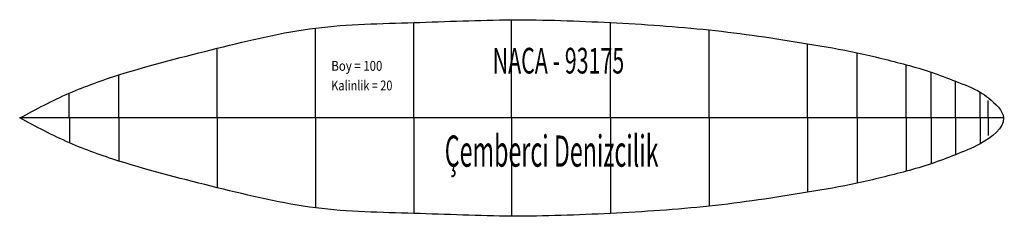
# Model space of a CAD drawing. Extents: x -48 to 52, y -8 to 12.
import ezdxf
from ezdxf.enums import TextEntityAlignment as Align

# ---------------------------------------------------------------- set-up
doc = ezdxf.new("R2010")
doc.units = 0
doc.header["$MEASUREMENT"] = 0
doc.layers.add('1', color=7, linetype='CONTINUOUS')

msp = doc.modelspace()

# ---------------------------------------------------------------- linework, layer by layer
at = {"layer": '1', "color": 174, "linetype": 'CONTINUOUS', "ltscale": 16, "flags": 128}
for points in [[(-17.94, 1.94), (-17.94, 11.1)], [(-7.95, 1.94), (-7.95, 11.66)], [(1.98, 1.94), (1.98, 11.94)], [(12.03, 1.94), (12.03, 11.66)], [(22.07, 1.94), (22.07, 10.91)], [(-27.93, 1.94), (-27.93, 9.04)], [(32.06, 1.94), (32.06, 9.51)], [(37.11, 1.94), (37.11, 8.58)], [(42.1, 1.94), (42.1, 7.36)], [(-37.92, 1.94), (-37.92, 6.33)], [(44.63, 1.94), (44.63, 6.61)], [(47.1, 1.94), (47.1, 5.68)], [(-42.97, 1.94), (-42.97, 4.47)], [(49.62, 1.94), (49.62, 4.56)], [(50.43, 1.94), (50.43, 3.72)], [(-48.01, 1.94), (-48.01, 1.94)], [(-48.01, 1.94), (-48.01, 1.94)], [(-48.01, 1.94), (-48.01, 1.94)], [(51.98, 1.94), (50.64, 1.94), (49.35, 1.94), (46.88, 1.94), (44.36, 1.94), (41.83, 1.94), (36.84, 1.94), (31.9, 1.94), (21.91, 1.94), (11.92, 1.94), (1.99, 1.94), (-8.06, 1.94), (-18.05, 1.94), (-28.09, 1.94), (-38.08, 1.94), (-43.02, 1.94), (-48.01, 1.94)], [(51.98, 1.94), (-48.01, 1.94)], [(-48.01, 1.94), (-48.01, 1.94)], [(-42.96, 1.94), (-42.96, -0.58)], [(-37.92, 1.94), (-37.92, -2.45)], [(-27.93, 1.94), (-27.93, -5.16)], [(-17.94, 1.94), (-17.94, -7.22)], [(-7.95, 1.94), (-7.95, -7.78)], [(1.99, 1.94), (1.99, -8.06)], [(12.03, 1.94), (12.03, -7.78)], [(22.07, 1.94), (22.07, -7.03)], [(32.06, 1.94), (32.06, -5.63)], [(37.11, 1.94), (37.11, -4.69)], [(42.1, 1.94), (42.1, -3.48)], [(44.63, 1.94), (44.63, -2.73)], [(47.1, 1.94), (47.1, -1.8)], [(49.62, 1.94), (49.62, -0.68)], [(50.43, 1.94), (50.43, 0.16)], [(51.98, 1.94), (51.98, 1.94)], [(51.98, 1.94), (51.98, 1.94)], [(51.98, 1.94), (51.98, 1.94)], [(51.98, 1.94), (51.98, 1.94)], [(51.98, 1.94), (51.98, 1.94)], [(51.98, 1.94), (51.98, 1.94)], [(51.98, 1.94), (51.98, 1.94)], [(51.98, 1.94), (51.98, 1.94)]]:
    msp.add_lwpolyline(points, dxfattribs=at)
at = {"layer": '1', "color": 174, "linetype": 'CONTINUOUS', "ltscale": 16}
msp.add_spline([(-48.01, 1.94), (-42.96, -0.59), (-37.92, -2.45), (-27.93, -5.16), (-17.93, -7.22), (-7.94, -7.78), (1.99, -8.06), (12.03, -7.78), (22.07, -7.04), (32.06, -5.63), (37.11, -4.7), (42.1, -3.48), (44.63, -2.73), (47.09, -1.8), (49.62, -0.68), (51.99, 1.94), (50.45, 3.98), (49.62, 4.56), (47.1, 5.68), (44.63, 6.61), (42.1, 7.36), (37.11, 8.58), (32.06, 9.51), (22.07, 10.91), (12.03, 11.66), (1.98, 11.94), (-7.95, 11.66), (-17.94, 11.1), (-27.93, 9.04), (-37.92, 6.33), (-42.97, 4.47), (-48.01, 1.94)], degree=3, dxfattribs=at)

# ---------------------------------------------------------------- texts
at = {"layer": '1', "color": 174}
for s, height, p, p2 in [('NACA - 93175', 2.6159, (0.06, 6.47), (13.43, 6.47)), ('Çemberci Denizcilik', 3.1765, (-4.81, -3.02), (16.92, -3.02))]:
    e = msp.add_text(s, height=height, rotation=360, dxfattribs=at)
    e.set_placement(p, p2, align=Align.FIT)
    e.dxf.unprotected_set("ltscale", 0)
at = {"layer": '1', "color": 212}
for s, p, p2 in [('Boy = 100', (-16.34, 6.75), (-11.15, 6.75)), ('Kalinlik = 20', (-16.34, 4.75), (-10.13, 4.75))]:
    e = msp.add_text(s, height=1, dxfattribs=at)
    e.set_placement(p, p2, align=Align.FIT)
    e.dxf.unprotected_set("ltscale", 0)

doc.saveas('drawing.dxf')
